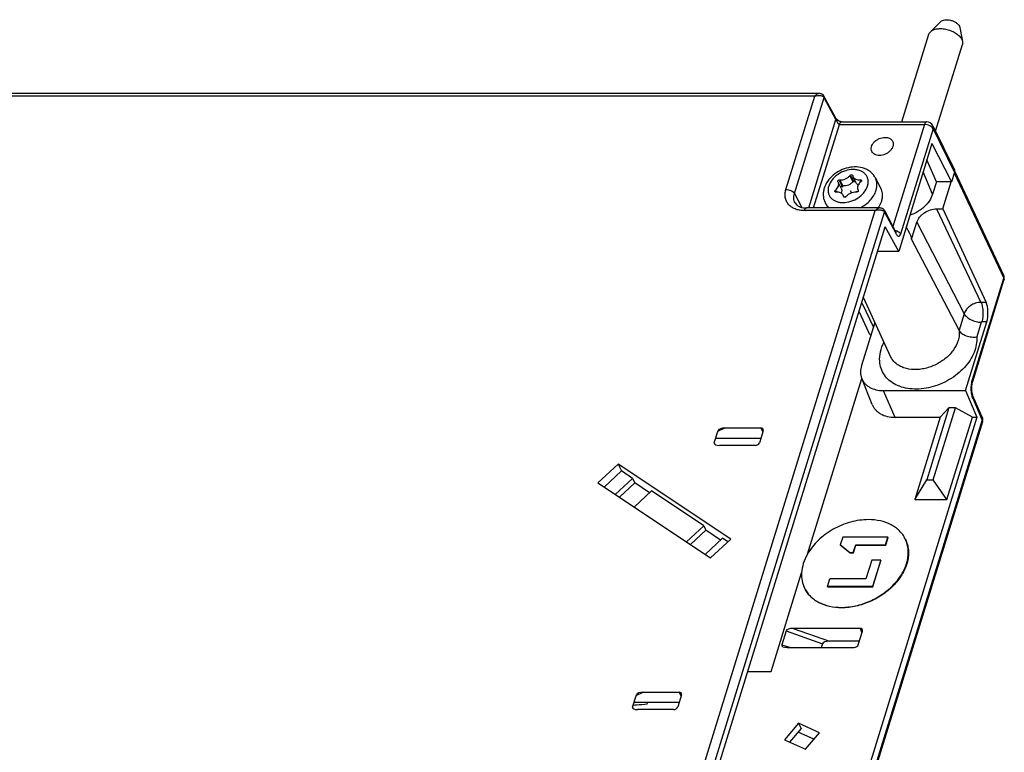
# Model space of a CAD drawing. Units: millimetres. Extents: x -77 to 713, y 0 to 1793.
# Drawn here: x 337 to 365, y 147 to 168 of the extents above; entities that cross this region are included whole.
import ezdxf

# ---------------------------------------------------------------- set-up
doc = ezdxf.new("R2010")
doc.units = ezdxf.units.MM
doc.header["$LTSCALE"] = 23.1
doc.layers.add('INTF_1', color=7, linetype='CONTINUOUS')

msp = doc.modelspace()

# ---------------------------------------------------------------- linework, layer by layer
at = {"layer": 'INTF_1', "color": 7, "linetype": 'CONTINUOUS'}
for p, q in [((363.0731, 167.6752), (362.7831, 167.3851)), ((363.6219, 167.5056), (363.6977, 167.1025)), ((361.9654, 164.8114), (362.7382, 167.3123)), ((362.9285, 164.541), (363.6937, 167.0171)), ((359.608, 165.6197), (264.3593, 165.6197)), ((359.7401, 165.5457), (359.7375, 165.5504)), ((360.0798, 164.9195), (359.7401, 165.5457)), ((360.2412, 164.8114), (362.6712, 164.8114)), ((362.8507, 164.6995), (363.4608, 163.4562)), ((362.8247, 164.19), (361.8729, 161.1101)), ((362.8247, 164.19), (363.3814, 163.0957)), ((362.9499, 163.0957), (362.6805, 163.7234)), ((363.4714, 163.4154), (364.871, 160.4328)), ((360.1472, 163.0876), (360.1393, 163.1018)), ((360.5601, 163.281), (360.5623, 163.2744)), ((360.6589, 163.0664), (360.5735, 163.2405)), ((361.208, 163.2068), (361.3611, 162.8948)), ((363.4655, 163.3681), (363.3814, 163.0957)), ((360.2326, 162.9136), (360.1472, 163.0876)), ((360.7115, 162.8673), (360.7166, 162.8579)), ((360.7175, 162.8552), (360.7162, 162.8577)), ((362.9499, 163.0957), (362.8404, 162.7414)), ((363.3814, 163.0957), (362.9499, 163.0957)), ((363.1377, 162.3257), (363.3757, 163.0957)), ((360.3111, 162.6618), (360.2852, 162.7145)), ((360.2986, 162.674), (360.2964, 162.6806)), ((361.3364, 162.3505), (359.2379, 162.3505)), ((359.7716, 162.5019), (359.8459, 162.3505)), ((361.4691, 162.2756), (361.4659, 162.2813)), ((361.4691, 162.2756), (361.7856, 161.6756)), ((362.9581, 162.3257), (363.1377, 162.3257)), ((363.1377, 162.3257), (364.3694, 159.6531)), ((355.7725, 143.2998), (361.4916, 161.8068)), ((361.8729, 161.1101), (361.4916, 161.8068)), ((362.1911, 161.6196), (362.0901, 161.813)), ((362.2434, 161.4616), (362.3928, 161.945)), ((363.5977, 158.8573), (362.2434, 161.4616)), ((361.8729, 161.1101), (361.2763, 161.1101)), ((363.9866, 157.3944), (364.881, 160.2888)), ((361.6424, 158.1066), (360.8684, 159.79)), ((361.022, 158.7883), (360.745, 159.3907)), ((361.194, 159.0819), (360.812, 157.8456)), ((363.7826, 157.1321), (364.3893, 159.0955)), ((359.2691, 152.4611), (360.8189, 157.4764)), ((361.1143, 156.7379), (360.8186, 157.4772)), ((361.4304, 157.1321), (363.7826, 157.1321)), ((363.7826, 157.1321), (364.1096, 156.3701)), ((364.257, 156.3735), (363.9952, 156.9838)), ((363.3076, 156.6351), (362.6732, 154.5821)), ((362.8574, 154.5821), (363.4918, 156.6351)), ((363.0561, 156.3701), (363.3076, 156.6351)), ((363.4918, 156.6351), (363.3076, 156.6351)), ((363.9772, 156.3701), (363.4918, 156.6351)), ((364.1096, 156.3701), (358.3901, 137.8611)), ((361.7666, 156.3701), (363.0561, 156.3701)), ((363.0561, 156.3701), (362.33, 154.0202)), ((363.251, 154.0202), (363.9772, 156.3701)), ((363.9772, 156.3701), (364.1096, 156.3701)), ((364.2643, 156.2356), (358.5009, 137.5844)), ((356.6058, 155.6402), (356.7139, 155.9899)), ((356.9129, 156.0648), (357.9337, 156.0648)), ((358.0015, 155.9864), (357.8956, 155.6437)), ((356.6472, 155.7743), (357.936, 155.7743)), ((357.7794, 155.5653), (356.7585, 155.5653)), ((353.8617, 155.0289), (353.2857, 154.4918)), ((357.076, 152.8883), (353.8617, 155.0289)), ((353.8617, 155.0289), (353.9529, 154.8367)), ((353.9529, 154.8367), (353.4591, 154.3763)), ((354.2732, 154.6234), (353.9529, 154.8367)), ((353.2857, 154.4918), (356.5, 152.3512)), ((354.2732, 154.6234), (353.7794, 154.163)), ((354.3341, 154.495), (353.8953, 154.0859)), ((354.2732, 154.6234), (354.3341, 154.495)), ((354.7545, 154.2151), (354.3341, 154.495)), ((362.33, 154.0202), (362.6732, 154.5821)), ((362.6732, 154.5821), (362.8574, 154.5821)), ((363.251, 154.0202), (362.8574, 154.5821)), ((354.3156, 153.8059), (354.8094, 154.2663)), ((356.304, 153.271), (354.8094, 154.2663)), ((353.905, 154.0949), (353.901, 154.082)), ((362.33, 154.0202), (363.251, 154.0202)), ((356.304, 153.271), (355.8102, 152.8106)), ((356.304, 153.271), (356.3649, 153.1426)), ((356.3649, 153.1426), (355.9261, 152.7334)), ((356.7852, 152.8627), (356.3649, 153.1426)), ((356.3464, 152.4535), (356.8402, 152.9139)), ((356.5, 152.3512), (357.076, 152.8883)), ((356.9938, 152.8116), (356.8402, 152.9139)), ((360.2742, 152.9486), (360.2064, 152.7293)), ((360.2064, 152.7293), (360.4739, 152.51)), ((360.2064, 152.7293), (360.2125, 152.7169)), ((360.48, 152.4975), (360.2125, 152.7169)), ((361.5637, 152.9486), (360.2742, 152.9486)), ((360.5771, 152.51), (360.6449, 152.7293)), ((360.5832, 152.4975), (360.651, 152.7169)), ((360.6449, 152.7293), (361.4959, 152.7293)), ((360.6449, 152.7293), (360.651, 152.7169)), ((360.651, 152.7169), (361.502, 152.7169)), ((361.4959, 152.7293), (361.5637, 152.9486)), ((361.4959, 152.7293), (361.502, 152.7169)), ((361.502, 152.7169), (361.5698, 152.9362)), ((361.5698, 152.9362), (361.5637, 152.9486)), ((360.4739, 152.51), (360.5771, 152.51)), ((360.4739, 152.51), (360.48, 152.4975)), ((360.48, 152.4975), (360.5832, 152.4975)), ((360.5771, 152.51), (360.5832, 152.4975)), ((361.1025, 152.2906), (360.9364, 151.7533)), ((361.3604, 152.2906), (361.1025, 152.2906)), ((361.3604, 152.2906), (361.1265, 151.534)), ((361.1326, 151.5215), (361.3665, 152.2782)), ((361.3665, 152.2782), (361.3604, 152.2906)), ((358.2334, 149.1096), (359.1022, 151.9211)), ((359.837, 151.534), (359.9048, 151.7533)), ((360.9364, 151.7533), (359.9048, 151.7533)), ((361.1265, 151.534), (359.837, 151.534)), ((359.837, 151.534), (359.8431, 151.5215)), ((359.8431, 151.5215), (361.1326, 151.5215)), ((361.1265, 151.534), (361.1326, 151.5215)), ((358.6562, 150.263), (358.5341, 149.8676)), ((360.7715, 150.3378), (358.8552, 150.3378)), ((360.7193, 149.8711), (360.8394, 150.2595)), ((359.6945, 149.8985), (359.6618, 149.7927)), ((360.7509, 149.9734), (359.8935, 149.9734)), ((358.6868, 149.7927), (360.6031, 149.7927)), ((357.5679, 149.1096), (358.2334, 149.1096)), ((354.5799, 148.5154), (355.6008, 148.5154)), ((354.2729, 148.0908), (354.3809, 148.4405)), ((354.3143, 148.2248), (355.603, 148.2248)), ((354.6903, 148.1819), (354.7062, 148.2241)), ((355.6686, 148.437), (355.5627, 148.0942)), ((355.4464, 148.0159), (354.4256, 148.0159)), ((359.0111, 147.6261), (358.6089, 147.1569)), ((359.0868, 147.4752), (358.7567, 147.0901)), ((359.4538, 147.1694), (359.0003, 147.3743)), ((359.6123, 147.3543), (359.0111, 147.6261)), ((359.0111, 147.6261), (359.0868, 147.4752)), ((359.2101, 146.8852), (359.6123, 147.3543)), ((358.6089, 147.1569), (359.2101, 146.8852))]:
    msp.add_line(p, q, dxfattribs=at)
at = {"layer": 'INTF_1', "color": 9, "linetype": 'CONTINUOUS'}
for p, q in [((359.4748, 165.544), (264.3705, 165.544)), ((358.6518, 162.8807), (359.4748, 165.544)), ((358.8948, 162.7607), (359.742, 165.5023)), ((360.0829, 164.874), (359.7432, 165.5002)), ((359.3031, 162.3505), (360.0829, 164.874)), ((359.4431, 162.3505), (360.1802, 164.7357)), ((360.1802, 164.7357), (362.6102, 164.7357)), ((362.6102, 164.7357), (361.7092, 161.8203)), ((362.8554, 164.6114), (361.9263, 161.6048)), ((362.8554, 164.6114), (363.4655, 163.3681)), ((362.8404, 162.7414), (362.5753, 163.3832)), ((360.1971, 163.157), (360.2825, 162.9829)), ((360.4799, 163.2744), (360.5653, 163.1003)), ((360.7725, 163.157), (360.7984, 163.1042)), ((363.4621, 163.357), (364.8747, 160.3467)), ((360.07, 162.8594), (360.0997, 162.799)), ((358.8948, 162.7607), (359.1094, 162.3651)), ((360.2964, 162.6806), (360.3019, 162.6695)), ((355.4357, 143.6109), (361.2033, 162.2749)), ((361.2033, 162.2749), (359.1769, 162.2749)), ((362.9581, 162.3257), (364.2236, 159.6531)), ((355.6809, 143.4865), (361.4727, 162.2289)), ((361.4727, 162.2289), (361.7885, 161.6303)), ((362.3928, 161.945), (363.7438, 159.3299)), ((363.9803, 157.4524), (364.8747, 160.3467)), ((360.8226, 159.6419), (361.1521, 158.9462)), ((364.3694, 159.6531), (364.2236, 159.6531)), ((363.7438, 159.3299), (363.5977, 158.8573)), ((364.232, 159.0856), (364.1025, 158.6665)), ((364.3893, 159.0955), (364.2467, 159.0955)), ((361.4304, 157.1321), (361.7666, 156.3701)), ((364.258, 156.2936), (363.9962, 156.9038)), ((364.258, 156.2936), (358.4945, 137.6424)), ((356.7083, 155.9718), (356.9129, 156.0648)), ((357.9936, 155.9607), (357.9337, 156.0648)), ((358.6562, 150.263), (359.6945, 149.8985)), ((358.8552, 150.3378), (359.8935, 149.9734)), ((360.7715, 150.3378), (360.8244, 150.2111)), ((358.5341, 149.8676), (358.7808, 149.7927)), ((354.3753, 148.4224), (354.5799, 148.5154)), ((355.6606, 148.4112), (355.6008, 148.5154))]:
    msp.add_line(p, q, dxfattribs=at)
at = {"layer": 'INTF_1', "color": 7, "linetype": 'CONTINUOUS', "true_color": 0xffa9ff}
for p, q in [((360.18, 163.1218), (360.2654, 162.9478)), ((360.5165, 163.2596), (360.6019, 163.0855)), ((360.7679, 163.1218), (360.7833, 163.0903)), ((360.0986, 162.8365), (360.1167, 162.7998)), ((360.4904, 162.8532), (360.5254, 162.7818)), ((360.6729, 162.8365), (360.6884, 162.8051)), ((360.3422, 162.6954), (360.3575, 162.6642))]:
    msp.add_line(p, q, dxfattribs=at)
at = {"layer": 'INTF_1', "color": 7, "linetype": 'CONTINUOUS'}
for points in [[(359.7375, 165.5504), (359.7347, 165.555), (359.7286, 165.5637), (359.7219, 165.5719), (359.7146, 165.5796), (359.7065, 165.5867), (359.6979, 165.5932), (359.6887, 165.599), (359.6789, 165.6043), (359.6685, 165.6088), (359.6575, 165.6126), (359.6459, 165.6156), (359.6336, 165.6179), (359.6206, 165.6192), (359.608, 165.6197)], [(360.2412, 164.8114), (360.2408, 164.8114), (360.2396, 164.8114), (360.2381, 164.8115), (360.2363, 164.8117), (360.2343, 164.812), (360.232, 164.8123), (360.2293, 164.8128), (360.2262, 164.8135), (360.2228, 164.8143), (360.2193, 164.8152), (360.2155, 164.8163), (360.2116, 164.8175), (360.2075, 164.8188), (360.2033, 164.8203), (360.199, 164.822), (360.1946, 164.8237), (360.1901, 164.8257), (360.1855, 164.8277), (360.1809, 164.8299), (360.1761, 164.8322), (360.1714, 164.8347), (360.1666, 164.8373), (360.1617, 164.8401), (360.1569, 164.843), (360.152, 164.846), (360.1471, 164.8492), (360.1423, 164.8525), (360.1374, 164.8561), (360.1325, 164.8597), (360.1277, 164.8636), (360.1228, 164.8677), (360.118, 164.8719), (360.1133, 164.8763), (360.1086, 164.881), (360.1041, 164.8858), (360.0997, 164.8907), (360.0955, 164.8958), (360.0916, 164.9009), (360.0879, 164.9062), (360.0845, 164.9114), (360.0814, 164.9167), (360.0798, 164.9196)], [(361.4659, 162.2813), (361.4631, 162.2859), (361.4571, 162.2946), (361.4504, 162.3028), (361.443, 162.3104), (361.435, 162.3175), (361.4263, 162.324), (361.4171, 162.3299), (361.4073, 162.3351), (361.3969, 162.3397), (361.3859, 162.3435), (361.3743, 162.3465), (361.362, 162.3488), (361.3491, 162.3501), (361.3364, 162.3505)], [(361.7946, 161.6602), (361.7946, 161.6602), (361.7943, 161.6607), (361.7936, 161.6617), (361.7926, 161.6632), (361.7913, 161.6654), (361.7897, 161.6681), (361.7878, 161.6715), (361.7856, 161.6756)], [(363.9952, 156.9838), (363.9937, 156.9875), (363.9911, 156.9942), (363.9883, 157.0019), (363.9855, 157.0107), (363.9826, 157.0206), (363.9797, 157.0316), (363.9769, 157.0436), (363.9741, 157.0565), (363.9716, 157.0704), (363.9692, 157.0851), (363.9671, 157.1006), (363.9652, 157.1168), (363.9637, 157.1335), (363.9625, 157.1506), (363.9617, 157.1681), (363.9612, 157.1858), (363.9611, 157.2037), (363.9613, 157.2215), (363.962, 157.2393), (363.963, 157.2568), (363.9644, 157.2739), (363.9661, 157.2907), (363.9681, 157.3068), (363.9704, 157.3223), (363.9729, 157.3371), (363.9756, 157.3511), (363.9785, 157.3641), (363.9814, 157.3761), (363.9844, 157.3872), (363.9866, 157.3944)]]:
    msp.add_lwpolyline(points, dxfattribs=at)
at = {"layer": 'INTF_1', "color": 9, "linetype": 'CONTINUOUS'}
for centre, radius, start, end in [((359.6917, 165.5238), 0.0529, 27.23516, 30.18442), ((359.6913, 165.5236), 0.0534, 20.39895, 27.22148), ((359.6713, 165.4612), 0.0817, 28.46665, 30.1723), ((361.42, 162.2546), 0.0531, 23.16976, 30.17525), ((361.4195, 162.2544), 0.0537, 20.40466, 23.17055), ((361.3684, 162.1758), 0.1171, 26.97629, 29.33215)]:
    msp.add_arc(centre, radius, start, end, dxfattribs=at)
at = {"layer": 'INTF_1', "color": 7, "linetype": 'CONTINUOUS'}
for centre, radius, start, end in [((362.6712, 164.6114), 0.2, 26.13851, 90.00008), ((360.6937, 162.8467), 0.0255, 19.68987, 26.11036), ((364.6899, 160.3478), 0.2, 342.82815, 25.13767), ((364.0733, 156.2947), 0.2, 342.82726, 23.22196), ((361.3126, 152.5293), 0.8324, 25.19034, 26.13892), ((359.9347, 151.8531), 0.8328, 206.13898, 207.08858)]:
    msp.add_arc(centre, radius, start, end, dxfattribs=at)
for centre, major_axis, ratio, start_param, end_param in [((364.2705, 159.3441), (0.0023, 0.4), 0.383106, -2.2393519, -0.6860089), ((356.897, 155.9864), (0.1847, 0.0082), 0.422411, 1.46587, 2.9913266), ((357.9094, 155.9864), (0.0898, 0.0443), 0.7211997, 5.6840301, 7.253913), ((356.7911, 155.6438), (0.1868, 0.0165), 0.4106414, 2.9754741, 4.5009306), ((357.8035, 155.6438), (0.0897, 0.0442), 0.7224278, -2.1688956, -0.5990127), ((358.8394, 150.2594), (0.1847, 0.0082), 0.422411, 1.4658701, 2.9913266), ((360.7472, 150.2594), (0.0898, 0.0443), 0.7211997, 5.6840302, 7.2539131), ((359.8776, 149.8949), (0.1847, 0.0082), 0.422411, 1.4658701, 2.9913266), ((358.7194, 149.8712), (0.1868, 0.0165), 0.4106414, 2.9754741, 4.5009306), ((360.6272, 149.8712), (0.0897, 0.0442), 0.7224278, -2.1688955, -0.5990126), ((354.564, 148.4369), (0.1847, 0.0082), 0.422411, 1.46587, 2.9913266), ((355.5764, 148.4369), (0.0898, 0.0443), 0.7211997, 5.6840301, 7.253913), ((354.4582, 148.0943), (0.1868, 0.0165), 0.4106414, 2.9754741, 4.5009306), ((355.4706, 148.0943), (0.0897, 0.0442), 0.7224278, -2.1688956, -0.5990127)]:
    msp.add_ellipse(centre, major_axis=major_axis, ratio=ratio, start_param=start_param, end_param=end_param, dxfattribs=at)
for points, knots in [([(363.0731, 167.6752), (363.087, 167.6891), (363.1246, 167.7122), (363.1927, 167.7291), (363.2717, 167.7308), (363.3556, 167.7173), (363.4376, 167.6896), (363.5112, 167.65), (363.5704, 167.6017), (363.5994, 167.5628), (363.6091, 167.5429)], [0, 0, 0, 0, 0.0966713, 0.211039, 0.3416225, 0.4827827, 0.6267827, 0.7653806, 0.8913149, 1, 1, 1, 1]), ([(362.7382, 167.3123), (362.7424, 167.3257), (362.7545, 167.3522), (362.7727, 167.3747), (362.7831, 167.3851)], [0, 0, 0, 0, 0.4897151, 1, 1, 1, 1]), ([(362.7831, 167.3851), (362.8063, 167.4083), (362.8514, 167.4361), (362.9192, 167.4592), (363.001, 167.4755), (363.1141, 167.4779), (363.2539, 167.4553), (363.3906, 167.4092), (363.5132, 167.3431), (363.6118, 167.2626), (363.6602, 167.1978), (363.6765, 167.1647)], [0, 0, 0, 0, 0.0966466, 0.1517128, 0.2112409, 0.3417907, 0.482915, 0.6268787, 0.7654412, 0.8913431, 1, 1, 1, 1]), ([(363.6091, 167.5429), (363.6107, 167.5398), (363.6161, 167.5278), (363.6201, 167.5152), (363.6219, 167.5056)], [0, 0, 0, 0, 0.2609414, 1, 1, 1, 1]), ([(363.6765, 167.1647), (363.679, 167.1595), (363.6881, 167.1396), (363.6947, 167.1184), (363.6977, 167.1025)], [0, 0, 0, 0, 0.2609778, 1, 1, 1, 1]), ([(363.6977, 167.1025), (363.7004, 167.0881), (363.7027, 167.0592), (363.6978, 167.0305), (363.6937, 167.0171)], [0, 0, 0, 0, 0.5102838, 1, 1, 1, 1]), ([(361.107, 163.9637), (361.0975, 163.9831), (361.0856, 164.0273), (361.0924, 164.0977), (361.1217, 164.1679), (361.1709, 164.2333), (361.2365, 164.2896), (361.3378, 164.3467), (361.4257, 164.3675), (361.4832, 164.3675)], [0, 0, 0, 0, 0.1016378, 0.2094454, 0.3270742, 0.4548933, 0.5905731, 0.7300602, 1, 1, 1, 1]), ([(361.6995, 164.2544), (361.7091, 164.235), (361.721, 164.1908), (361.7142, 164.1203), (361.6848, 164.0501), (361.6356, 163.9848), (361.5701, 163.9285), (361.4688, 163.8713), (361.3808, 163.8505), (361.3234, 163.8505)], [0, 0, 0, 0, 0.1016378, 0.2094454, 0.3270742, 0.4548933, 0.5905731, 0.7300602, 1, 1, 1, 1]), ([(361.4832, 164.3675), (361.5069, 164.3675), (361.5529, 164.363), (361.616, 164.3409), (361.6671, 164.3047), (361.691, 164.2718), (361.6995, 164.2544)], [0, 0, 0, 0, 0.2779461, 0.5349542, 0.7731448, 1, 1, 1, 1]), ([(361.3234, 163.8505), (361.2996, 163.8505), (361.2537, 163.8551), (361.1906, 163.8771), (361.1395, 163.9134), (361.1156, 163.9462), (361.107, 163.9637)], [0, 0, 0, 0, 0.2779461, 0.5349542, 0.7731448, 1, 1, 1, 1]), ([(361.208, 163.2068), (361.1925, 163.2383), (361.1548, 163.2986), (361.0808, 163.3758), (360.9925, 163.4379), (360.8584, 163.4996), (360.6684, 163.5341), (360.4325, 163.5106), (360.2038, 163.429), (360.0003, 163.2967), (359.8389, 163.1236), (359.7682, 162.9843), (359.7461, 162.9128)], [0, 0, 0, 0, 0.0575048, 0.1153091, 0.1737385, 0.2331461, 0.3557021, 0.4842606, 0.6167756, 0.7492263, 0.8776234, 1, 1, 1, 1]), ([(363.4608, 163.4562), (363.4624, 163.453), (363.468, 163.4401), (363.4709, 163.426), (363.4715, 163.4154)], [0, 0, 0, 0, 0.2476784, 1, 1, 1, 1]), ([(363.4715, 163.4154), (363.4718, 163.4115), (363.472, 163.3956), (363.4691, 163.3796), (363.4655, 163.3681)], [0, 0, 0, 0, 0.2421066, 1, 1, 1, 1]), ([(360.1393, 163.1018), (360.1379, 163.1047), (360.1362, 163.1112), (360.1376, 163.1217), (360.1425, 163.1319), (360.1532, 163.1446), (360.1716, 163.1556), (360.189, 163.158), (360.1971, 163.157)], [0, 0, 0, 0, 0.101933, 0.2107821, 0.3303893, 0.4605748, 0.7364249, 1, 1, 1, 1]), ([(360.1971, 163.157), (360.2222, 163.1536), (360.2754, 163.1549), (360.3527, 163.1769), (360.4237, 163.2167), (360.4634, 163.2539), (360.4799, 163.2744)], [0, 0, 0, 0, 0.2389648, 0.4935117, 0.7515539, 1, 1, 1, 1]), ([(360.5653, 163.1003), (360.5488, 163.0798), (360.5091, 163.0427), (360.4381, 163.0029), (360.3608, 162.9808), (360.3077, 162.9795), (360.2825, 162.9829)], [0, 0, 0, 0, 0.248446, 0.5064883, 0.7610352, 1, 1, 1, 1]), ([(360.4799, 163.2744), (360.4852, 163.2809), (360.4988, 163.2916), (360.5192, 163.2979), (360.5354, 163.2976), (360.546, 163.2946), (360.5547, 163.2891), (360.5587, 163.2838), (360.5601, 163.281)], [0, 0, 0, 0, 0.2712724, 0.5451404, 0.6728118, 0.79035, 0.8981993, 1, 1, 1, 1]), ([(360.5623, 163.2744), (360.5628, 163.2714), (360.5654, 163.2598), (360.5696, 163.2485), (360.5735, 163.2405)], [0, 0, 0, 0, 0.2520862, 1, 1, 1, 1]), ([(360.6331, 163.1192), (360.6227, 163.1246), (360.6021, 163.1244), (360.5795, 163.1141), (360.5694, 163.1053), (360.5653, 163.1003)], [0, 0, 0, 0, 0.4733569, 0.7407954, 1, 1, 1, 1]), ([(360.5735, 163.2405), (360.581, 163.2252), (360.603, 163.1966), (360.6509, 163.1677), (360.7094, 163.1536), (360.7511, 163.1543), (360.7725, 163.157)], [0, 0, 0, 0, 0.2222623, 0.4589071, 0.7180791, 1, 1, 1, 1]), ([(360.7937, 163.0996), (360.7741, 163.0839), (360.7398, 163.0493), (360.7055, 162.9885), (360.6955, 162.9344), (360.7007, 162.8943), (360.7073, 162.8759), (360.7115, 162.8673)], [0, 0, 0, 0, 0.2842465, 0.5453671, 0.7807884, 0.891595, 1, 1, 1, 1]), ([(360.7725, 163.157), (360.7799, 163.1579), (360.7913, 163.157), (360.8033, 163.1498), (360.8073, 163.1446), (360.8086, 163.1418)], [0, 0, 0, 0, 0.5390223, 0.7767375, 1, 1, 1, 1]), ([(360.8086, 163.1418), (360.8102, 163.1387), (360.8119, 163.1313), (360.8097, 163.1198), (360.8035, 163.1088), (360.7973, 163.1025), (360.7937, 163.0996)], [0, 0, 0, 0, 0.2182073, 0.4539301, 0.715358, 1, 1, 1, 1]), ([(359.7461, 162.9128), (359.7356, 162.8787), (359.7201, 162.809), (359.716, 162.7028), (359.7321, 162.5987), (359.7564, 162.533), (359.7716, 162.5019)], [0, 0, 0, 0, 0.2546685, 0.5052573, 0.7532486, 1, 1, 1, 1]), ([(360.055, 162.8151), (360.0534, 162.8184), (360.0516, 162.826), (360.0537, 162.8381), (360.06, 162.8497), (360.0664, 162.8564), (360.07, 162.8594)], [0, 0, 0, 0, 0.2188963, 0.4547377, 0.715748, 1, 1, 1, 1]), ([(360.07, 162.8594), (360.0888, 162.8751), (360.1216, 162.9094), (360.1541, 162.9693), (360.1632, 163.0221), (360.1578, 163.0612), (360.1513, 163.0792), (360.1472, 163.0876)], [0, 0, 0, 0, 0.2838723, 0.5445868, 0.7801374, 0.8912264, 1, 1, 1, 1]), ([(360.2825, 162.9829), (360.2751, 162.9839), (360.2591, 162.982), (360.2385, 162.9709), (360.2241, 162.954), (360.2215, 162.9396), (360.2227, 162.9335)], [0, 0, 0, 0, 0.2594058, 0.533019, 0.7858992, 1, 1, 1, 1]), ([(360.2326, 162.9136), (360.2376, 162.9035), (360.245, 162.8815), (360.2485, 162.8334), (360.2378, 162.7969), (360.2269, 162.7743)], [0, 0, 0, 0, 0.2349556, 0.4770313, 1, 1, 1, 1]), ([(360.7177, 162.8553), (360.7188, 162.8522), (360.7198, 162.8452), (360.7176, 162.8346), (360.7121, 162.8242), (360.7008, 162.8115), (360.6818, 162.8004), (360.6641, 162.7978), (360.6558, 162.7987)], [0, 0, 0, 0, 0.1023541, 0.2124523, 0.3329831, 0.4632502, 0.7374746, 1, 1, 1, 1]), ([(360.7174, 163.0061), (360.7048, 163.0132), (360.6818, 163.0304), (360.665, 163.054), (360.6589, 163.0664)], [0, 0, 0, 0, 0.5109743, 1, 1, 1, 1]), ([(361.3611, 162.8948), (361.3738, 162.869), (361.394, 162.814), (361.407, 162.7258), (361.4029, 162.6338), (361.3891, 162.5728), (361.3797, 162.5424)], [0, 0, 0, 0, 0.2390843, 0.4829168, 0.7355694, 1, 1, 1, 1]), ([(360.0925, 162.7987), (360.0848, 162.7979), (360.073, 162.799), (360.0606, 162.8068), (360.0564, 162.8122), (360.055, 162.8151)], [0, 0, 0, 0, 0.5380587, 0.7759789, 1, 1, 1, 1]), ([(360.2852, 162.7145), (360.2779, 162.7294), (360.2566, 162.7573), (360.2104, 162.786), (360.1538, 162.8007), (360.1133, 162.8008), (360.0925, 162.7987)], [0, 0, 0, 0, 0.2230428, 0.4599187, 0.7186955, 1, 1, 1, 1]), ([(360.2964, 162.6806), (360.2959, 162.6836), (360.2933, 162.6952), (360.2891, 162.7065), (360.2852, 162.7145)], [0, 0, 0, 0, 0.2520886, 1, 1, 1, 1]), ([(360.311, 162.6618), (360.3096, 162.6625), (360.3046, 162.6655), (360.3005, 162.6701), (360.2986, 162.674)], [0, 0, 0, 0, 0.262135, 1, 1, 1, 1]), ([(360.3788, 162.6806), (360.3748, 162.6756), (360.3647, 162.6668), (360.3421, 162.6565), (360.3214, 162.6563), (360.311, 162.6618)], [0, 0, 0, 0, 0.2592383, 0.5266966, 1, 1, 1, 1]), ([(360.6558, 162.7987), (360.6309, 162.8014), (360.5788, 162.7992), (360.5031, 162.7767), (360.4338, 162.7372), (360.395, 162.7007), (360.3788, 162.6806)], [0, 0, 0, 0, 0.2399759, 0.4945896, 0.7521084, 1, 1, 1, 1]), ([(361.3797, 162.5424), (361.3747, 162.5259), (361.3506, 162.4584), (361.3157, 162.395), (361.2849, 162.3503)], [0, 0, 0, 0, 0.2409602, 1, 1, 1, 1]), ([(362.8404, 162.7414), (362.82, 162.6753), (362.7547, 162.5439), (362.6327, 162.4043), (362.5131, 162.3058), (362.3793, 162.218), (362.2685, 162.168), (362.1921, 162.1429)], [0, 0, 0, 0, 0.2274361, 0.4747129, 0.6041155, 0.7357265, 1, 1, 1, 1]), ([(358.9151, 162.4947), (358.9264, 162.4745), (358.9588, 162.4344), (359.0302, 162.3882), (359.1261, 162.3571), (359.1989, 162.3505), (359.2379, 162.3505)], [0, 0, 0, 0, 0.1879134, 0.4108978, 0.6822793, 1, 1, 1, 1]), ([(362.3928, 161.945), (362.4091, 161.9978), (362.4527, 162.0741), (362.5328, 162.1589), (362.6312, 162.2358), (362.7728, 162.3043), (362.8972, 162.3257), (362.9581, 162.3257)], [0, 0, 0, 0, 0.229722, 0.3547444, 0.4842216, 0.7469972, 1, 1, 1, 1]), ([(362.2434, 161.4616), (362.2389, 161.4892), (362.2257, 161.5435), (362.2039, 161.5951), (362.1911, 161.6196)], [0, 0, 0, 0, 0.5026106, 1, 1, 1, 1]), ([(361.0797, 158.7123), (361.0675, 158.7228), (361.0452, 158.7462), (361.0286, 158.7739), (361.022, 158.7883)], [0, 0, 0, 0, 0.5049244, 1, 1, 1, 1]), ([(363.5977, 158.8573), (363.616, 158.8222), (363.6604, 158.775), (363.7334, 158.7285), (363.8234, 158.6884), (363.9481, 158.6599), (364.0517, 158.66), (364.1025, 158.6665)], [0, 0, 0, 0, 0.2095169, 0.329502, 0.4577864, 0.7288956, 1, 1, 1, 1]), ([(360.812, 157.8456), (360.7929, 157.784), (360.7774, 157.6881), (360.7904, 157.5633), (360.8075, 157.5049), (360.8186, 157.4772)], [0, 0, 0, 0, 0.5158844, 0.7606431, 1, 1, 1, 1]), ([(360.8186, 157.4772), (360.8291, 157.451), (360.8548, 157.4003), (360.9067, 157.3318), (360.9709, 157.2719), (361.0734, 157.2037), (361.2279, 157.146), (361.3613, 157.1321), (361.4304, 157.1321)], [0, 0, 0, 0, 0.1133299, 0.2276403, 0.344533, 0.4653453, 0.7215769, 1, 1, 1, 1]), ([(361.1143, 156.7379), (361.1255, 156.7101), (361.1529, 156.656), (361.2082, 156.5829), (361.2767, 156.5191), (361.3859, 156.4464), (361.5508, 156.3848), (361.6929, 156.3701), (361.7666, 156.3701)], [0, 0, 0, 0, 0.1133299, 0.2276403, 0.344533, 0.4653453, 0.7215769, 1, 1, 1, 1]), ([(361.0108, 153.4444), (360.8388, 153.4444), (360.5761, 153.4056), (360.2431, 153.2913), (360.0004, 153.1733), (359.7752, 153.0276), (359.5121, 152.8065), (359.35, 152.6055), (359.268, 152.4614)], [0, 0, 0, 0, 0.2475806, 0.3763507, 0.506059, 0.634936, 0.7612744, 1, 1, 1, 1]), ([(362.0599, 152.896), (362.0392, 152.9381), (361.9903, 153.0194), (361.8969, 153.1285), (361.7845, 153.2235), (361.6087, 153.3315), (361.3487, 153.4224), (361.126, 153.4444), (361.0108, 153.4444)], [0, 0, 0, 0, 0.1129011, 0.2273079, 0.3445823, 0.4658283, 0.7224609, 1, 1, 1, 1]), ([(360.2362, 150.9378), (360.3725, 150.9378), (360.6515, 150.9705), (361.0541, 151.1033), (361.4267, 151.3121), (361.7436, 151.5823), (361.9472, 151.8495), (362.06, 152.0763), (362.1171, 152.2456), (362.1472, 152.4142), (362.1494, 152.5791), (362.1237, 152.7372), (362.088, 152.8365), (362.0658, 152.8836)], [0, 0, 0, 0, 0.1323921, 0.2703619, 0.4093696, 0.5446794, 0.6722726, 0.7324768, 0.7900726, 0.8451874, 0.8981572, 0.9495237, 1, 1, 1, 1]), ([(362.066, 152.8835), (362.089, 152.8367), (362.1265, 152.7375), (362.1546, 152.5792), (362.1544, 152.4137), (362.1261, 152.2443), (362.0704, 152.0741), (361.9589, 151.8457), (361.756, 151.5762), (361.4387, 151.3035), (361.0646, 151.0927), (360.6599, 150.9585), (360.3794, 150.9254), (360.2423, 150.9254)], [0, 0, 0, 0, 0.0504923, 0.1018151, 0.1547016, 0.2097147, 0.2672094, 0.3273275, 0.4548252, 0.5901639, 0.7293005, 0.8674457, 1, 1, 1, 1]), ([(359.268, 152.4614), (359.2194, 152.3759), (359.1412, 152.2011), (359.1055, 152.0123), (359.101, 151.9208)], [0, 0, 0, 0, 0.5178485, 1, 1, 1, 1]), ([(359.101, 151.9208), (359.0972, 151.8453), (359.1069, 151.6951), (359.1548, 151.552), (359.1871, 151.4862)], [0, 0, 0, 0, 0.5077504, 1, 1, 1, 1]), ([(360.2423, 150.9254), (360.1271, 150.9254), (359.9044, 150.9474), (359.6444, 151.0383), (359.4686, 151.1463), (359.3562, 151.2413), (359.2628, 151.3504), (359.2139, 151.4317), (359.1932, 151.4738)], [0, 0, 0, 0, 0.2775389, 0.5341716, 0.6554177, 0.7726921, 0.8870989, 1, 1, 1, 1]), ([(359.1933, 151.4739), (359.2144, 151.4327), (359.264, 151.353), (359.3578, 151.2463), (359.47, 151.1534), (359.6447, 151.0481), (359.9022, 150.9593), (360.1223, 150.9378), (360.2362, 150.9378)], [0, 0, 0, 0, 0.1128345, 0.2272774, 0.3446395, 0.4659766, 0.7226767, 1, 1, 1, 1]), ([(354.2906, 148.1482), (354.3238, 148.15), (354.4573, 148.1584), (354.5904, 148.1709), (354.6903, 148.1819)], [0, 0, 0, 0, 0.2485194, 1, 1, 1, 1])]:
    msp.add_open_spline(points, degree=3, knots=knots, dxfattribs=at)
at = {"layer": 'INTF_1', "color": 9, "linetype": 'CONTINUOUS'}
for points, knots in [([(359.608, 165.6197), (359.5846, 165.6197), (359.5477, 165.6057), (359.5055, 165.5753), (359.4848, 165.5551), (359.4748, 165.544)], [0, 0, 0, 0, 0.448867, 0.7136811, 1, 1, 1, 1]), ([(359.4748, 165.544), (359.5001, 165.5535), (359.552, 165.5667), (359.618, 165.568), (359.6667, 165.5578), (359.6984, 165.5449), (359.7244, 165.5267), (359.7373, 165.5107), (359.742, 165.5023)], [0, 0, 0, 0, 0.279585, 0.5488172, 0.6745592, 0.7917547, 0.8997688, 1, 1, 1, 1]), ([(359.7432, 165.5002), (359.7456, 165.5079), (359.7479, 165.5236), (359.7437, 165.5391), (359.7401, 165.5457)], [0, 0, 0, 0, 0.5202561, 1, 1, 1, 1]), ([(359.742, 165.5023), (359.7439, 165.509), (359.746, 165.5225), (359.7436, 165.5361), (359.7413, 165.5422)], [0, 0, 0, 0, 0.5177164, 1, 1, 1, 1]), ([(360.0798, 164.9195), (360.0833, 164.913), (360.0876, 164.8975), (360.0853, 164.8817), (360.0829, 164.874)], [0, 0, 0, 0, 0.4797439, 1, 1, 1, 1]), ([(360.0829, 164.874), (360.086, 164.8682), (360.0921, 164.8554), (360.1053, 164.8288), (360.1198, 164.8021), (360.1355, 164.7762), (360.1504, 164.7539), (360.167, 164.7357), (360.1802, 164.7357)], [0, 0, 0, 0, 0.1148269, 0.2473114, 0.5167824, 0.6461692, 0.7702676, 1, 1, 1, 1]), ([(360.1802, 164.7357), (360.1835, 164.7466), (360.1908, 164.7661), (360.2052, 164.7905), (360.2216, 164.8069), (360.2351, 164.8114), (360.2412, 164.8114)], [0, 0, 0, 0, 0.3326942, 0.6070951, 0.8236239, 1, 1, 1, 1]), ([(362.6712, 164.8114), (362.6651, 164.8114), (362.6516, 164.8069), (362.6352, 164.7905), (362.6208, 164.7661), (362.6135, 164.7466), (362.6102, 164.7357)], [0, 0, 0, 0, 0.1763762, 0.3929052, 0.6673061, 1, 1, 1, 1]), ([(362.8554, 164.6114), (362.8465, 164.6295), (362.8171, 164.6641), (362.7578, 164.7027), (362.6867, 164.7288), (362.6354, 164.7357), (362.6102, 164.7357)], [0, 0, 0, 0, 0.2114538, 0.4633498, 0.7352953, 1, 1, 1, 1]), ([(362.8507, 164.6995), (362.8571, 164.6865), (362.8645, 164.6565), (362.86, 164.6262), (362.8554, 164.6114)], [0, 0, 0, 0, 0.4826062, 1, 1, 1, 1]), ([(360.9837, 162.9775), (360.993, 163.0073), (361.005, 163.0675), (361.0013, 163.1576), (360.9749, 163.2411), (360.9267, 163.3141), (360.8592, 163.3735), (360.7754, 163.417), (360.6788, 163.4434), (360.5349, 163.4551), (360.3456, 163.4225), (360.1702, 163.3377), (360.0484, 163.2424), (359.9492, 163.1374), (359.8952, 163.0429), (359.875, 162.9775)], [0, 0, 0, 0, 0.0573521, 0.1115586, 0.1639442, 0.2162531, 0.2702488, 0.3273006, 0.3881503, 0.4528855, 0.5913071, 0.7350749, 0.8059137, 0.8743152, 1, 1, 1, 1]), ([(361.2266, 162.8543), (361.236, 162.8848), (361.2498, 162.9458), (361.2539, 163.0378), (361.2409, 163.1259), (361.2207, 163.1809), (361.208, 163.2068)], [0, 0, 0, 0, 0.26443, 0.5170825, 0.7609157, 1, 1, 1, 1]), ([(359.1769, 162.2749), (359.1316, 162.2749), (359.0645, 162.2803), (358.9786, 162.2997), (358.9002, 162.3259), (358.8119, 162.3718), (358.7251, 162.4481), (358.6632, 162.542), (358.6293, 162.6493), (358.6245, 162.7651), (358.64, 162.8423), (358.6518, 162.8807)], [0, 0, 0, 0, 0.1429152, 0.2112557, 0.2774197, 0.4033726, 0.5225787, 0.638061, 0.7537127, 0.873386, 1, 1, 1, 1]), ([(358.6518, 162.8807), (358.6765, 162.8807), (358.7266, 162.8741), (358.7965, 162.849), (358.8554, 162.8118), (358.8852, 162.7783), (358.8948, 162.7607)], [0, 0, 0, 0, 0.2630847, 0.5338129, 0.7861366, 1, 1, 1, 1]), ([(359.875, 162.9775), (359.8658, 162.9477), (359.8537, 162.8875), (359.8574, 162.7974), (359.8839, 162.7139), (359.932, 162.6409), (359.9996, 162.5815), (360.0833, 162.538), (360.1799, 162.5116), (360.3238, 162.4999), (360.5132, 162.5325), (360.6885, 162.6173), (360.8103, 162.7126), (360.9096, 162.8176), (360.9635, 162.9121), (360.9837, 162.9775)], [0, 0, 0, 0, 0.0573521, 0.1115586, 0.1639442, 0.2162531, 0.2702488, 0.3273006, 0.3881503, 0.4528855, 0.5913071, 0.7350749, 0.8059137, 0.8743152, 1, 1, 1, 1]), ([(360.7721, 162.3505), (360.8268, 162.3792), (360.9301, 162.4452), (361.1009, 162.601), (361.1944, 162.7501), (361.2266, 162.8543)], [0, 0, 0, 0, 0.2675731, 0.5272332, 1, 1, 1, 1]), ([(358.9151, 162.4947), (358.9045, 162.5138), (358.8874, 162.5548), (358.8754, 162.6214), (358.8774, 162.6912), (358.8877, 162.7376), (358.8948, 162.7607)], [0, 0, 0, 0, 0.2393349, 0.4828281, 0.7352342, 1, 1, 1, 1]), ([(359.1769, 162.2749), (359.1803, 162.2857), (359.1876, 162.3053), (359.2019, 162.3297), (359.2184, 162.3461), (359.2319, 162.3505), (359.2379, 162.3505)], [0, 0, 0, 0, 0.3326942, 0.6070951, 0.8236239, 1, 1, 1, 1]), ([(359.7716, 162.5019), (359.7859, 162.4728), (359.822, 162.417), (359.8698, 162.3709), (359.896, 162.3505)], [0, 0, 0, 0, 0.4938179, 1, 1, 1, 1]), ([(361.3364, 162.3505), (361.313, 162.3505), (361.2761, 162.3366), (361.2339, 162.3062), (361.2132, 162.286), (361.2033, 162.2749)], [0, 0, 0, 0, 0.4488671, 0.7136814, 1, 1, 1, 1]), ([(361.2033, 162.2749), (361.2286, 162.2844), (361.2805, 162.2976), (361.3465, 162.2989), (361.3952, 162.2887), (361.4268, 162.2758), (361.4528, 162.2576), (361.4657, 162.2416), (361.4704, 162.2332)], [0, 0, 0, 0, 0.2795848, 0.5488171, 0.6745592, 0.7917547, 0.8997688, 1, 1, 1, 1]), ([(361.4727, 162.2289), (361.475, 162.2368), (361.477, 162.253), (361.4726, 162.2688), (361.4691, 162.2756)], [0, 0, 0, 0, 0.5166122, 1, 1, 1, 1]), ([(361.4704, 162.2332), (361.4724, 162.2399), (361.4744, 162.2534), (361.472, 162.267), (361.4698, 162.2731)], [0, 0, 0, 0, 0.5177164, 1, 1, 1, 1]), ([(361.7633, 161.7178), (361.7816, 161.7129), (361.8167, 161.7004), (361.8637, 161.6742), (361.9014, 161.6427), (361.92, 161.6176), (361.9263, 161.6048)], [0, 0, 0, 0, 0.2790753, 0.5466231, 0.789625, 1, 1, 1, 1]), ([(361.7848, 161.677), (361.7884, 161.6702), (361.7928, 161.6544), (361.7908, 161.6382), (361.7885, 161.6303)], [0, 0, 0, 0, 0.4833881, 1, 1, 1, 1]), ([(361.7885, 161.6303), (361.7935, 161.6208), (361.8031, 161.6024), (361.819, 161.5777), (361.8363, 161.5585), (361.8553, 161.5464), (361.8764, 161.5436), (361.8972, 161.553), (361.915, 161.5744), (361.9228, 161.5936), (361.9263, 161.6048)], [0, 0, 0, 0, 0.1545727, 0.2961115, 0.417964, 0.520457, 0.6116161, 0.7085011, 0.8324766, 1, 1, 1, 1]), ([(364.871, 160.4328), (364.877, 160.42), (364.8838, 160.3907), (364.8792, 160.3611), (364.8747, 160.3467)], [0, 0, 0, 0, 0.4830771, 1, 1, 1, 1]), ([(364.8747, 160.3467), (364.8791, 160.3374), (364.8854, 160.3181), (364.8838, 160.2977), (364.881, 160.2888)], [0, 0, 0, 0, 0.5252334, 1, 1, 1, 1]), ([(364.2236, 159.6531), (364.172, 159.6531), (364.0663, 159.6349), (363.9462, 159.5768), (363.8626, 159.5115), (363.7946, 159.4395), (363.7576, 159.3747), (363.7438, 159.3299)], [0, 0, 0, 0, 0.2530028, 0.5157784, 0.6452556, 0.770278, 1, 1, 1, 1]), ([(364.2236, 159.6531), (364.232, 159.6353), (364.2469, 159.5961), (364.2695, 159.5075), (364.2833, 159.3847), (364.2793, 159.2592), (364.2645, 159.1623), (364.2533, 159.1169), (364.2467, 159.0955)], [0, 0, 0, 0, 0.1036267, 0.2208194, 0.4824012, 0.7533521, 0.8817218, 1, 1, 1, 1]), ([(363.7438, 159.3299), (363.7526, 159.3129), (363.7754, 159.2792), (363.82, 159.2336), (363.8752, 159.1917), (363.9614, 159.1423), (364.0807, 159.0991), (364.1821, 159.0856), (364.232, 159.0856)], [0, 0, 0, 0, 0.1010293, 0.2132451, 0.3354904, 0.4655336, 0.7364846, 1, 1, 1, 1]), ([(364.2467, 159.0955), (364.2435, 159.0955), (364.2373, 159.0934), (364.2329, 159.0884), (364.232, 159.0856)], [0, 0, 0, 0, 0.5169818, 1, 1, 1, 1]), ([(364.1025, 158.6665), (364.1077, 158.5936), (364.0986, 158.4413), (364.0318, 158.2157), (363.915, 157.9948), (363.6951, 157.7127), (363.4009, 157.4797), (363.064, 157.3119), (362.7955, 157.2227), (362.5239, 157.1749), (362.2592, 157.1703), (362.0113, 157.2093), (361.7893, 157.2912), (361.602, 157.4135), (361.4574, 157.5723), (361.3627, 157.7612), (361.3361, 157.8993), (361.3315, 157.969)], [0, 0, 0, 0, 0.055324, 0.1141558, 0.1769085, 0.2433779, 0.3839395, 0.4561187, 0.5276892, 0.5973854, 0.6641382, 0.7272156, 0.7863668, 0.8419504, 0.8949904, 0.9470687, 1, 1, 1, 1]), ([(363.5977, 158.8573), (363.6047, 158.8091), (363.6066, 158.7078), (363.586, 158.6089), (363.5708, 158.5597)], [0, 0, 0, 0, 0.4865691, 1, 1, 1, 1]), ([(361.3315, 157.969), (361.3256, 158.0589), (361.3437, 158.2485), (361.4115, 158.4253), (361.456, 158.5118)], [0, 0, 0, 0, 0.4806991, 1, 1, 1, 1]), ([(363.5708, 158.5597), (363.5422, 158.4669), (363.472, 158.3316), (363.3436, 158.1734), (363.1853, 158.0227), (362.9507, 157.8695), (362.6875, 157.7729), (362.4713, 157.7355), (362.2664, 157.7264), (362.0693, 157.7575), (361.8978, 157.8329), (361.7897, 157.9071), (361.7024, 157.9984), (361.6595, 158.0696), (361.6424, 158.1066)], [0, 0, 0, 0, 0.1209972, 0.1860875, 0.25355, 0.3925622, 0.5318418, 0.59962, 0.6651204, 0.7870899, 0.8436352, 0.8974527, 0.9492414, 1, 1, 1, 1]), ([(363.9962, 156.9038), (363.9884, 156.9218), (363.9749, 156.9612), (363.9545, 157.0491), (363.9428, 157.1698), (363.9478, 157.2926), (363.9628, 157.3872), (363.9738, 157.4315), (363.9803, 157.4524)], [0, 0, 0, 0, 0.105265, 0.2234345, 0.4851615, 0.7547578, 0.8823413, 1, 1, 1, 1]), ([(363.9866, 157.3944), (363.9894, 157.4034), (363.991, 157.4238), (363.9847, 157.443), (363.9803, 157.4524)], [0, 0, 0, 0, 0.4747666, 1, 1, 1, 1]), ([(363.9962, 156.9038), (364.0007, 156.9171), (364.0058, 156.9444), (364.0004, 156.9718), (363.9952, 156.9838)], [0, 0, 0, 0, 0.518041, 1, 1, 1, 1]), ([(364.257, 156.3735), (364.2622, 156.3615), (364.2677, 156.3341), (364.2625, 156.3069), (364.258, 156.2936)], [0, 0, 0, 0, 0.481959, 1, 1, 1, 1]), ([(364.258, 156.2936), (364.2625, 156.2842), (364.2687, 156.265), (364.2671, 156.2446), (364.2643, 156.2356)], [0, 0, 0, 0, 0.5252334, 1, 1, 1, 1])]:
    msp.add_open_spline(points, degree=3, knots=knots, dxfattribs=at)

doc.saveas('drawing.dxf')
